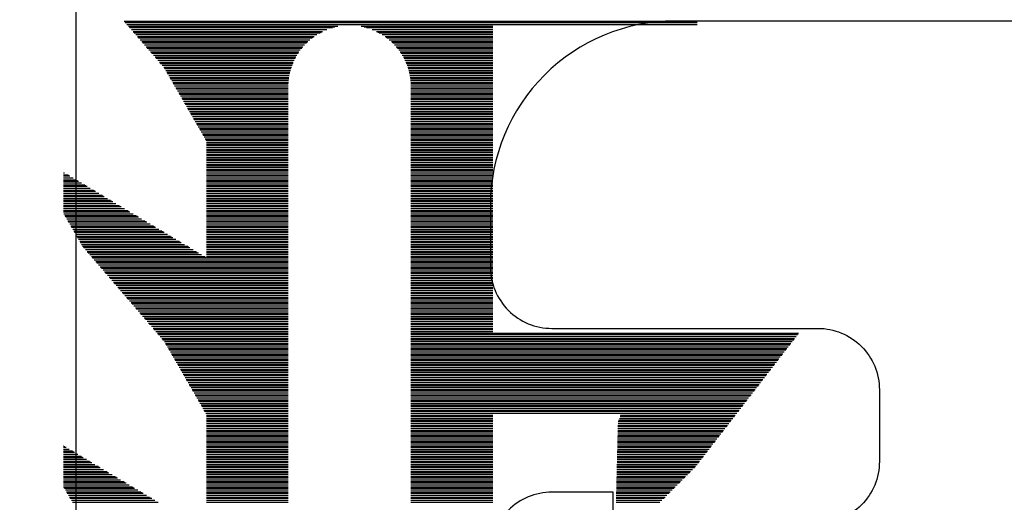
# Model space of a CAD drawing. Units: inches. Extents: x 199 to 453, y 2022 to 2256.
# Drawn here: x 228 to 228, y 2050 to 2051 of the extents above; entities that cross this region are included whole.
import ezdxf

# ---------------------------------------------------------------- set-up
doc = ezdxf.new("R2010")
doc.units = ezdxf.units.IN
doc.header["$LTSCALE"] = 0.25
doc.header["$MEASUREMENT"] = 0
doc.layers.add('1', color=7, linetype='Continuous')

# ---------------------------------------------------------------- blocks, each defined once
blk = doc.blocks.new('*X37')
at = {"color": 0}
for p, q in [((20.10731, 4.67312), (20.38749, 4.67312)), ((20.10758, 4.67281), (20.38749, 4.67281)), ((20.10784, 4.6725), (20.38749, 4.6725)), ((20.10865, 4.67156), (20.38749, 4.67156)), ((20.10946, 4.67063), (20.21176, 4.67063)), ((20.10973, 4.67031), (20.21034, 4.67031)), ((20.11, 4.67), (20.20917, 4.67)), ((20.22321, 4.67063), (20.28749, 4.67063)), ((20.22464, 4.67031), (20.28749, 4.67031)), ((20.22581, 4.67), (20.28749, 4.67)), ((20.1108, 4.66906), (20.20643, 4.66906)), ((20.11161, 4.66812), (20.20431, 4.66812)), ((20.11188, 4.66781), (20.20369, 4.66781)), ((20.11215, 4.6675), (20.2031, 4.6675)), ((20.11295, 4.66656), (20.2015, 4.66656)), ((20.11376, 4.66563), (20.2001, 4.66563)), ((20.11403, 4.66531), (20.19967, 4.66531)), ((20.22855, 4.66906), (20.28749, 4.66906)), ((20.23067, 4.66812), (20.28749, 4.66812)), ((20.23129, 4.66781), (20.28749, 4.66781)), ((20.23188, 4.6675), (20.28749, 4.6675)), ((20.23347, 4.66656), (20.28749, 4.66656)), ((20.23487, 4.66563), (20.28749, 4.66563)), ((20.23531, 4.66531), (20.28749, 4.66531)), ((20.1143, 4.665), (20.19926, 4.665)), ((20.1151, 4.66406), (20.19809, 4.66406)), ((20.11591, 4.66312), (20.19704, 4.66312)), ((20.11618, 4.66281), (20.19671, 4.66281)), ((20.11645, 4.6625), (20.19639, 4.6625)), ((20.11725, 4.66156), (20.19548, 4.66156)), ((20.11806, 4.66062), (20.19465, 4.66062)), ((20.23572, 4.665), (20.28749, 4.665)), ((20.23689, 4.66406), (20.28749, 4.66406)), ((20.23794, 4.66312), (20.28749, 4.66312)), ((20.23827, 4.66281), (20.28749, 4.66281)), ((20.23859, 4.6625), (20.28749, 4.6625)), ((20.2395, 4.66156), (20.28749, 4.66156)), ((20.24033, 4.66062), (20.28749, 4.66062)), ((20.11833, 4.66031), (20.19438, 4.66031)), ((20.1186, 4.66), (20.19413, 4.66)), ((20.11941, 4.65906), (20.1934, 4.65906)), ((20.12021, 4.65813), (20.19274, 4.65813)), ((20.12048, 4.65781), (20.19252, 4.65781)), ((20.12075, 4.6575), (20.19232, 4.6575)), ((20.12156, 4.65656), (20.19173, 4.65656)), ((20.12236, 4.65562), (20.1912, 4.65562)), ((20.24059, 4.66031), (20.28749, 4.66031)), ((20.24085, 4.66), (20.28749, 4.66)), ((20.24157, 4.65906), (20.28749, 4.65906)), ((20.24224, 4.65813), (20.28749, 4.65813)), ((20.24245, 4.65781), (20.28749, 4.65781)), ((20.24266, 4.6575), (20.28749, 4.6575)), ((20.24324, 4.65656), (20.28749, 4.65656)), ((20.24378, 4.65562), (20.28749, 4.65562)), ((20.12263, 4.65531), (20.19103, 4.65531)), ((20.1229, 4.655), (20.19086, 4.655)), ((20.12371, 4.65406), (20.1904, 4.65406)), ((20.12451, 4.65313), (20.18997, 4.65313)), ((20.12478, 4.65281), (20.18984, 4.65281)), ((20.12505, 4.6525), (20.18971, 4.6525)), ((20.12586, 4.65156), (20.18934, 4.65156)), ((20.24395, 4.65531), (20.28749, 4.65531)), ((20.24411, 4.655), (20.28749, 4.655)), ((20.24458, 4.65406), (20.28749, 4.65406)), ((20.24501, 4.65313), (20.28749, 4.65313)), ((20.24514, 4.65281), (20.28749, 4.65281)), ((20.24527, 4.6525), (20.28749, 4.6525)), ((20.24563, 4.65156), (20.28749, 4.65156)), ((20.12667, 4.65062), (20.18902, 4.65062)), ((20.12691, 4.65031), (20.18891, 4.65031)), ((20.12709, 4.65), (20.18882, 4.65)), ((20.12763, 4.64906), (20.18854, 4.64906)), ((20.12817, 4.64813), (20.1883, 4.64813)), ((20.12836, 4.64781), (20.18823, 4.64781)), ((20.12854, 4.6475), (20.18816, 4.6475)), ((20.12908, 4.64656), (20.18798, 4.64656)), ((20.24596, 4.65062), (20.28749, 4.65062)), ((20.24606, 4.65031), (20.28749, 4.65031)), ((20.24616, 4.65), (20.28749, 4.65)), ((20.24643, 4.64906), (20.28749, 4.64906)), ((20.24667, 4.64813), (20.28749, 4.64813)), ((20.24675, 4.64781), (20.28749, 4.64781)), ((20.24681, 4.6475), (20.28749, 4.6475)), ((20.247, 4.64656), (20.28749, 4.64656)), ((20.12962, 4.64562), (20.18782, 4.64562)), ((20.1298, 4.64531), (20.18778, 4.64531)), ((20.12998, 4.645), (20.18773, 4.645)), ((20.13052, 4.64406), (20.18763, 4.64406)), ((20.13106, 4.64313), (20.18755, 4.64313)), ((20.13124, 4.64281), (20.18753, 4.64281)), ((20.13142, 4.6425), (20.18752, 4.6425)), ((20.13196, 4.64156), (20.18749, 4.64156)), ((20.24716, 4.64562), (20.28749, 4.64562)), ((20.2472, 4.64531), (20.28749, 4.64531)), ((20.24724, 4.645), (20.28749, 4.645)), ((20.24735, 4.64406), (20.28749, 4.64406)), ((20.24743, 4.64313), (20.28749, 4.64313)), ((20.24744, 4.64281), (20.28749, 4.64281)), ((20.24746, 4.6425), (20.28749, 4.6425)), ((20.24749, 4.64156), (20.28749, 4.64156)), ((20.1325, 4.64062), (20.18749, 4.64062)), ((20.13269, 4.64031), (20.18749, 4.64031)), ((20.13287, 4.64), (20.18749, 4.64)), ((20.13341, 4.63906), (20.18749, 4.63906)), ((20.13395, 4.63812), (20.18749, 4.63812)), ((20.13413, 4.63781), (20.18749, 4.63781)), ((20.13431, 4.6375), (20.18749, 4.6375)), ((20.13485, 4.63656), (20.18749, 4.63656)), ((20.24749, 4.64062), (20.28749, 4.64062)), ((20.24749, 4.64031), (20.28749, 4.64031)), ((20.24749, 4.64), (20.28749, 4.64)), ((20.24749, 4.63906), (20.28749, 4.63906)), ((20.24749, 4.63812), (20.28749, 4.63812)), ((20.24749, 4.63781), (20.28749, 4.63781)), ((20.24749, 4.6375), (20.28749, 4.6375)), ((20.24749, 4.63656), (20.28749, 4.63656)), ((20.13539, 4.63563), (20.18749, 4.63563)), ((20.13557, 4.63531), (20.18749, 4.63531)), ((20.13575, 4.635), (20.18749, 4.635)), ((20.13629, 4.63406), (20.18749, 4.63406)), ((20.13684, 4.63312), (20.18749, 4.63312)), ((20.13702, 4.63281), (20.18749, 4.63281)), ((20.1372, 4.6325), (20.18749, 4.6325)), ((20.13774, 4.63156), (20.18749, 4.63156)), ((20.24749, 4.63563), (20.28749, 4.63563)), ((20.24749, 4.63531), (20.28749, 4.63531)), ((20.24749, 4.635), (20.28749, 4.635)), ((20.24749, 4.63406), (20.28749, 4.63406)), ((20.24749, 4.63312), (20.28749, 4.63312)), ((20.24749, 4.63281), (20.28749, 4.63281)), ((20.24749, 4.6325), (20.28749, 4.6325)), ((20.24749, 4.63156), (20.28749, 4.63156)), ((20.13828, 4.63063), (20.18749, 4.63063)), ((20.13846, 4.63031), (20.18749, 4.63031)), ((20.13864, 4.63), (20.18749, 4.63)), ((20.13918, 4.62906), (20.18749, 4.62906)), ((20.13972, 4.62812), (20.18749, 4.62812)), ((20.1399, 4.62781), (20.18749, 4.62781)), ((20.14008, 4.6275), (20.18749, 4.6275)), ((20.24749, 4.63063), (20.28749, 4.63063)), ((20.24749, 4.63031), (20.28749, 4.63031)), ((20.24749, 4.63), (20.28749, 4.63)), ((20.24749, 4.62906), (20.28749, 4.62906)), ((20.24749, 4.62812), (20.28749, 4.62812)), ((20.24749, 4.62781), (20.28749, 4.62781)), ((20.24749, 4.6275), (20.28749, 4.6275)), ((20.14062, 4.62656), (20.18749, 4.62656)), ((20.14117, 4.62563), (20.18749, 4.62563)), ((20.14135, 4.62531), (20.18749, 4.62531)), ((20.14153, 4.625), (20.18749, 4.625)), ((20.14207, 4.62406), (20.18749, 4.62406)), ((20.14261, 4.62312), (20.18749, 4.62312)), ((20.14279, 4.62281), (20.18749, 4.62281)), ((20.14297, 4.6225), (20.18749, 4.6225)), ((20.24749, 4.62656), (20.28749, 4.62656)), ((20.24749, 4.62563), (20.28749, 4.62563)), ((20.24749, 4.62531), (20.28749, 4.62531)), ((20.24749, 4.625), (20.28749, 4.625)), ((20.24749, 4.62406), (20.28749, 4.62406)), ((20.24749, 4.62312), (20.28749, 4.62312)), ((20.24749, 4.62281), (20.28749, 4.62281)), ((20.24749, 4.6225), (20.28749, 4.6225)), ((20.14351, 4.62156), (20.18749, 4.62156)), ((20.14405, 4.62063), (20.18749, 4.62063)), ((20.14423, 4.62031), (20.18749, 4.62031)), ((20.14441, 4.62), (20.18749, 4.62)), ((20.14495, 4.61906), (20.18749, 4.61906)), ((20.1455, 4.61813), (20.18749, 4.61813)), ((20.14568, 4.61781), (20.18749, 4.61781)), ((20.14586, 4.6175), (20.18749, 4.6175)), ((20.24749, 4.62156), (20.28749, 4.62156)), ((20.24749, 4.62063), (20.28749, 4.62063)), ((20.24749, 4.62031), (20.28749, 4.62031)), ((20.24749, 4.62), (20.28749, 4.62)), ((20.24749, 4.61906), (20.28749, 4.61906)), ((20.24749, 4.61813), (20.28749, 4.61813)), ((20.24749, 4.61781), (20.28749, 4.61781)), ((20.24749, 4.6175), (20.28749, 4.6175)), ((20.1464, 4.61656), (20.18749, 4.61656)), ((20.14694, 4.61563), (20.18749, 4.61563)), ((20.14712, 4.61531), (20.18749, 4.61531)), ((20.1473, 4.615), (20.18749, 4.615)), ((20.14749, 4.61406), (20.18749, 4.61406)), ((20.14749, 4.61313), (20.18749, 4.61313)), ((20.14749, 4.61281), (20.18749, 4.61281)), ((20.14749, 4.6125), (20.18749, 4.6125)), ((20.24749, 4.61656), (20.28749, 4.61656)), ((20.24749, 4.61563), (20.28749, 4.61563)), ((20.24749, 4.61531), (20.28749, 4.61531)), ((20.24749, 4.615), (20.28749, 4.615)), ((20.24749, 4.61406), (20.28749, 4.61406)), ((20.24749, 4.61313), (20.28749, 4.61313)), ((20.24749, 4.61281), (20.28749, 4.61281)), ((20.24749, 4.6125), (20.28749, 4.6125)), ((20.14749, 4.61156), (20.18749, 4.61156)), ((20.14749, 4.61062), (20.18749, 4.61062)), ((20.14749, 4.61031), (20.18749, 4.61031)), ((20.14749, 4.61), (20.18749, 4.61)), ((20.14749, 4.60906), (20.18749, 4.60906)), ((20.14749, 4.60813), (20.18749, 4.60813)), ((20.14749, 4.60781), (20.18749, 4.60781)), ((20.14749, 4.6075), (20.18749, 4.6075)), ((20.24749, 4.61156), (20.28749, 4.61156)), ((20.24749, 4.61062), (20.28749, 4.61062)), ((20.24749, 4.61031), (20.28749, 4.61031)), ((20.24749, 4.61), (20.28749, 4.61)), ((20.24749, 4.60906), (20.28749, 4.60906)), ((20.24749, 4.60813), (20.28749, 4.60813)), ((20.24749, 4.60781), (20.28749, 4.60781)), ((20.24749, 4.6075), (20.28749, 4.6075)), ((20.14749, 4.60656), (20.18749, 4.60656)), ((20.14749, 4.60562), (20.18749, 4.60562)), ((20.14749, 4.60531), (20.18749, 4.60531)), ((20.14749, 4.605), (20.18749, 4.605)), ((20.14749, 4.60406), (20.18749, 4.60406)), ((20.14749, 4.60313), (20.18749, 4.60313)), ((20.14749, 4.60281), (20.18749, 4.60281)), ((20.24749, 4.60656), (20.28749, 4.60656)), ((20.24749, 4.60562), (20.28749, 4.60562)), ((20.24749, 4.60531), (20.28749, 4.60531)), ((20.24749, 4.605), (20.28749, 4.605)), ((20.24749, 4.60406), (20.28749, 4.60406)), ((20.24749, 4.60313), (20.28749, 4.60313)), ((20.24749, 4.60281), (20.28749, 4.60281)), ((20.0776, 4.59906), (20.07812, 4.59906)), ((20.0776, 4.59812), (20.07969, 4.59812)), ((20.0776, 4.59781), (20.08021, 4.59781)), ((20.14749, 4.6025), (20.18749, 4.6025)), ((20.14749, 4.60156), (20.18749, 4.60156)), ((20.14749, 4.60062), (20.18749, 4.60062)), ((20.14749, 4.60031), (20.18749, 4.60031)), ((20.14749, 4.6), (20.18749, 4.6)), ((20.14749, 4.59906), (20.18749, 4.59906)), ((20.14749, 4.59812), (20.18749, 4.59812)), ((20.14749, 4.59781), (20.18749, 4.59781)), ((20.24749, 4.6025), (20.28749, 4.6025)), ((20.24749, 4.60156), (20.28749, 4.60156)), ((20.24749, 4.60062), (20.28749, 4.60062)), ((20.24749, 4.60031), (20.28749, 4.60031)), ((20.24749, 4.6), (20.28749, 4.6)), ((20.24749, 4.59906), (20.28749, 4.59906)), ((20.24749, 4.59812), (20.28749, 4.59812)), ((20.24749, 4.59781), (20.28749, 4.59781)), ((20.0776, 4.5975), (20.08073, 4.5975)), ((20.0776, 4.59656), (20.08231, 4.59656)), ((20.0776, 4.59563), (20.08388, 4.59563)), ((20.0776, 4.59531), (20.0844, 4.59531)), ((20.0776, 4.595), (20.08492, 4.595)), ((20.0776, 4.59406), (20.08649, 4.59406)), ((20.0776, 4.59312), (20.08807, 4.59312)), ((20.14749, 4.5975), (20.18749, 4.5975)), ((20.14749, 4.59656), (20.18749, 4.59656)), ((20.14749, 4.59563), (20.18749, 4.59563)), ((20.14749, 4.59531), (20.18749, 4.59531)), ((20.14749, 4.595), (20.18749, 4.595)), ((20.14749, 4.59406), (20.18749, 4.59406)), ((20.14749, 4.59312), (20.18749, 4.59312)), ((20.24749, 4.5975), (20.28749, 4.5975)), ((20.24749, 4.59656), (20.28749, 4.59656)), ((20.24749, 4.59563), (20.28749, 4.59563)), ((20.24749, 4.59531), (20.28749, 4.59531)), ((20.24749, 4.595), (20.28749, 4.595)), ((20.24749, 4.59406), (20.28749, 4.59406)), ((20.24749, 4.59312), (20.28749, 4.59312)), ((20.0776, 4.59281), (20.08859, 4.59281)), ((20.0776, 4.5925), (20.08911, 4.5925)), ((20.0776, 4.59156), (20.09068, 4.59156)), ((20.0776, 4.59063), (20.09225, 4.59063)), ((20.0776, 4.59031), (20.09278, 4.59031)), ((20.0776, 4.59), (20.0933, 4.59)), ((20.0776, 4.58906), (20.09487, 4.58906)), ((20.0776, 4.58812), (20.09644, 4.58812)), ((20.14749, 4.59281), (20.18749, 4.59281)), ((20.14749, 4.5925), (20.18749, 4.5925)), ((20.14749, 4.59156), (20.18749, 4.59156)), ((20.14749, 4.59063), (20.18749, 4.59063)), ((20.14749, 4.59031), (20.18749, 4.59031)), ((20.14749, 4.59), (20.18749, 4.59)), ((20.14749, 4.58906), (20.18749, 4.58906)), ((20.14749, 4.58812), (20.18749, 4.58812)), ((20.24749, 4.59281), (20.28749, 4.59281)), ((20.24749, 4.5925), (20.28749, 4.5925)), ((20.24749, 4.59156), (20.28749, 4.59156)), ((20.24749, 4.59063), (20.28749, 4.59063)), ((20.24749, 4.59031), (20.28749, 4.59031)), ((20.24749, 4.59), (20.28749, 4.59)), ((20.24749, 4.58906), (20.28749, 4.58906)), ((20.24749, 4.58812), (20.28749, 4.58812)), ((20.0776, 4.58781), (20.09697, 4.58781)), ((20.0776, 4.5875), (20.09749, 4.5875)), ((20.0776, 4.58656), (20.09906, 4.58656)), ((20.0776, 4.58563), (20.10063, 4.58563)), ((20.0776, 4.58531), (20.10115, 4.58531)), ((20.0776, 4.585), (20.10168, 4.585)), ((20.0776, 4.58406), (20.10325, 4.58406)), ((20.14749, 4.58781), (20.18749, 4.58781)), ((20.14749, 4.5875), (20.18749, 4.5875)), ((20.14749, 4.58656), (20.18749, 4.58656)), ((20.14749, 4.58563), (20.18749, 4.58563)), ((20.14749, 4.58531), (20.18749, 4.58531)), ((20.14749, 4.585), (20.18749, 4.585)), ((20.14749, 4.58406), (20.18749, 4.58406)), ((20.24749, 4.58781), (20.28749, 4.58781)), ((20.24749, 4.5875), (20.28749, 4.5875)), ((20.24749, 4.58656), (20.28749, 4.58656)), ((20.24749, 4.58563), (20.28749, 4.58563)), ((20.24749, 4.58531), (20.28749, 4.58531)), ((20.24749, 4.585), (20.28749, 4.585)), ((20.24749, 4.58406), (20.28749, 4.58406)), ((20.0776, 4.58312), (20.10482, 4.58312)), ((20.0776, 4.58281), (20.10534, 4.58281)), ((20.0776, 4.5825), (20.10587, 4.5825)), ((20.0776, 4.58156), (20.10744, 4.58156)), ((20.0776, 4.58063), (20.10901, 4.58063)), ((20.0776, 4.58031), (20.10953, 4.58031)), ((20.0776, 4.58), (20.11006, 4.58)), ((20.07778, 4.57906), (20.11163, 4.57906)), ((20.14749, 4.58312), (20.18749, 4.58312)), ((20.14749, 4.58281), (20.18749, 4.58281)), ((20.14749, 4.5825), (20.18749, 4.5825)), ((20.14749, 4.58156), (20.18749, 4.58156)), ((20.14749, 4.58063), (20.18749, 4.58063)), ((20.14749, 4.58031), (20.18749, 4.58031)), ((20.14749, 4.58), (20.18749, 4.58)), ((20.14749, 4.57906), (20.18749, 4.57906)), ((20.24749, 4.58312), (20.28749, 4.58312)), ((20.24749, 4.58281), (20.28749, 4.58281)), ((20.24749, 4.5825), (20.28749, 4.5825)), ((20.24749, 4.58156), (20.28749, 4.58156)), ((20.24749, 4.58063), (20.28749, 4.58063)), ((20.24749, 4.58031), (20.28749, 4.58031)), ((20.24749, 4.58), (20.28749, 4.58)), ((20.24749, 4.57906), (20.28749, 4.57906)), ((20.07832, 4.57812), (20.1132, 4.57812)), ((20.0785, 4.57781), (20.11372, 4.57781)), ((20.07868, 4.5775), (20.11424, 4.5775)), ((20.07922, 4.57656), (20.11582, 4.57656)), ((20.07976, 4.57562), (20.11739, 4.57562)), ((20.07994, 4.57531), (20.11791, 4.57531)), ((20.08012, 4.575), (20.11843, 4.575)), ((20.08066, 4.57406), (20.12, 4.57406)), ((20.14749, 4.57812), (20.18749, 4.57812)), ((20.14749, 4.57781), (20.18749, 4.57781)), ((20.14749, 4.5775), (20.18749, 4.5775)), ((20.14749, 4.57656), (20.18749, 4.57656)), ((20.14749, 4.57562), (20.18749, 4.57562)), ((20.14749, 4.57531), (20.18749, 4.57531)), ((20.14749, 4.575), (20.18749, 4.575)), ((20.14749, 4.57406), (20.18749, 4.57406)), ((20.24749, 4.57812), (20.28749, 4.57812)), ((20.24749, 4.57781), (20.28749, 4.57781)), ((20.24749, 4.5775), (20.28749, 4.5775)), ((20.24749, 4.57656), (20.28749, 4.57656)), ((20.24749, 4.57562), (20.28749, 4.57562)), ((20.24749, 4.57531), (20.28749, 4.57531)), ((20.24749, 4.575), (20.28749, 4.575)), ((20.24749, 4.57406), (20.28749, 4.57406)), ((20.08121, 4.57313), (20.12158, 4.57313)), ((20.08139, 4.57281), (20.1221, 4.57281)), ((20.08157, 4.5725), (20.12262, 4.5725)), ((20.08211, 4.57156), (20.12419, 4.57156)), ((20.08265, 4.57062), (20.12576, 4.57062)), ((20.08283, 4.57031), (20.12629, 4.57031)), ((20.08301, 4.57), (20.12681, 4.57)), ((20.08355, 4.56906), (20.12838, 4.56906)), ((20.14749, 4.57313), (20.18749, 4.57313)), ((20.14749, 4.57281), (20.18749, 4.57281)), ((20.14749, 4.5725), (20.18749, 4.5725)), ((20.14749, 4.57156), (20.18749, 4.57156)), ((20.14749, 4.57062), (20.18749, 4.57062)), ((20.14749, 4.57031), (20.18749, 4.57031)), ((20.14749, 4.57), (20.18749, 4.57)), ((20.14749, 4.56906), (20.18749, 4.56906)), ((20.24749, 4.57313), (20.28749, 4.57313)), ((20.24749, 4.57281), (20.28749, 4.57281)), ((20.24749, 4.5725), (20.28749, 4.5725)), ((20.24749, 4.57156), (20.28749, 4.57156)), ((20.24749, 4.57062), (20.28749, 4.57062)), ((20.24749, 4.57031), (20.28749, 4.57031)), ((20.24749, 4.57), (20.28749, 4.57)), ((20.24749, 4.56906), (20.28749, 4.56906)), ((20.08409, 4.56813), (20.12995, 4.56813)), ((20.08427, 4.56781), (20.13048, 4.56781)), ((20.08445, 4.5675), (20.131, 4.5675)), ((20.08499, 4.56656), (20.13257, 4.56656)), ((20.08554, 4.56562), (20.13414, 4.56562)), ((20.08572, 4.56531), (20.13467, 4.56531)), ((20.0859, 4.565), (20.13519, 4.565)), ((20.08644, 4.56406), (20.13676, 4.56406)), ((20.14749, 4.56813), (20.18749, 4.56813)), ((20.14749, 4.56781), (20.18749, 4.56781)), ((20.14749, 4.5675), (20.18749, 4.5675)), ((20.14749, 4.56656), (20.18749, 4.56656)), ((20.14749, 4.56562), (20.18749, 4.56562)), ((20.14749, 4.56531), (20.18749, 4.56531)), ((20.14749, 4.565), (20.18749, 4.565)), ((20.14749, 4.56406), (20.18749, 4.56406)), ((20.24749, 4.56813), (20.28749, 4.56813)), ((20.24749, 4.56781), (20.28749, 4.56781)), ((20.24749, 4.5675), (20.28749, 4.5675)), ((20.24749, 4.56656), (20.28749, 4.56656)), ((20.24749, 4.56562), (20.28749, 4.56562)), ((20.24749, 4.56531), (20.28749, 4.56531)), ((20.24749, 4.565), (20.28749, 4.565)), ((20.24749, 4.56406), (20.28749, 4.56406)), ((20.08698, 4.56313), (20.13833, 4.56313)), ((20.08725, 4.56281), (20.13885, 4.56281)), ((20.08752, 4.5625), (20.13938, 4.5625)), ((20.08832, 4.56156), (20.14095, 4.56156)), ((20.08913, 4.56062), (20.14252, 4.56062)), ((20.0894, 4.56031), (20.14304, 4.56031)), ((20.08967, 4.56), (20.14357, 4.56)), ((20.14749, 4.56313), (20.18749, 4.56313)), ((20.14749, 4.56281), (20.18749, 4.56281)), ((20.14749, 4.5625), (20.18749, 4.5625)), ((20.14749, 4.56156), (20.18749, 4.56156)), ((20.14749, 4.56062), (20.18749, 4.56062)), ((20.14749, 4.56031), (20.18749, 4.56031)), ((20.14749, 4.56), (20.18749, 4.56)), ((20.24749, 4.56313), (20.28749, 4.56313)), ((20.24749, 4.56281), (20.28749, 4.56281)), ((20.24749, 4.5625), (20.28749, 4.5625)), ((20.24749, 4.56156), (20.28749, 4.56156)), ((20.24749, 4.56062), (20.28749, 4.56062)), ((20.24749, 4.56031), (20.28749, 4.56031)), ((20.24749, 4.56), (20.28749, 4.56)), ((20.09047, 4.55906), (20.14514, 4.55906)), ((20.09128, 4.55813), (20.14671, 4.55813)), ((20.09155, 4.55781), (20.14723, 4.55781)), ((20.09182, 4.5575), (20.18749, 4.5575)), ((20.09263, 4.55656), (20.18749, 4.55656)), ((20.09343, 4.55563), (20.18749, 4.55563)), ((20.0937, 4.55531), (20.18749, 4.55531)), ((20.09397, 4.555), (20.18749, 4.555)), ((20.14749, 4.55906), (20.18749, 4.55906)), ((20.14749, 4.55813), (20.18749, 4.55813)), ((20.14749, 4.55781), (20.18749, 4.55781)), ((20.24749, 4.55906), (20.28749, 4.55906)), ((20.24749, 4.55813), (20.28749, 4.55813)), ((20.24749, 4.55781), (20.28749, 4.55781)), ((20.24749, 4.5575), (20.28749, 4.5575)), ((20.24749, 4.55656), (20.28749, 4.55656)), ((20.24749, 4.55563), (20.28749, 4.55563)), ((20.24749, 4.55531), (20.28749, 4.55531)), ((20.24749, 4.555), (20.28749, 4.555)), ((20.09478, 4.55406), (20.18749, 4.55406)), ((20.09558, 4.55313), (20.18749, 4.55313)), ((20.09585, 4.55281), (20.18749, 4.55281)), ((20.09612, 4.5525), (20.18749, 4.5525)), ((20.09693, 4.55156), (20.18749, 4.55156)), ((20.09773, 4.55063), (20.18749, 4.55063)), ((20.098, 4.55031), (20.18749, 4.55031)), ((20.09827, 4.55), (20.18749, 4.55)), ((20.24749, 4.55406), (20.28749, 4.55406)), ((20.24749, 4.55313), (20.28749, 4.55313)), ((20.24749, 4.55281), (20.28749, 4.55281)), ((20.24749, 4.5525), (20.28749, 4.5525)), ((20.24749, 4.55156), (20.28749, 4.55156)), ((20.24749, 4.55063), (20.28749, 4.55063)), ((20.24749, 4.55031), (20.28749, 4.55031)), ((20.24749, 4.55), (20.28749, 4.55)), ((20.09908, 4.54906), (20.18749, 4.54906)), ((20.09989, 4.54812), (20.18749, 4.54812)), ((20.10015, 4.54781), (20.18749, 4.54781)), ((20.10042, 4.5475), (20.18749, 4.5475)), ((20.10123, 4.54656), (20.18749, 4.54656)), ((20.10204, 4.54563), (20.18749, 4.54563)), ((20.1023, 4.54531), (20.18749, 4.54531)), ((20.10257, 4.545), (20.18749, 4.545)), ((20.24749, 4.54906), (20.28749, 4.54906)), ((20.24749, 4.54812), (20.28749, 4.54812)), ((20.24749, 4.54781), (20.28749, 4.54781)), ((20.24749, 4.5475), (20.28749, 4.5475)), ((20.24749, 4.54656), (20.28749, 4.54656)), ((20.24749, 4.54563), (20.28749, 4.54563)), ((20.24749, 4.54531), (20.28749, 4.54531)), ((20.24749, 4.545), (20.28749, 4.545)), ((20.10338, 4.54406), (20.18749, 4.54406)), ((20.10419, 4.54312), (20.18749, 4.54312)), ((20.10446, 4.54281), (20.18749, 4.54281)), ((20.10472, 4.5425), (20.18749, 4.5425)), ((20.10553, 4.54156), (20.18749, 4.54156)), ((20.10634, 4.54063), (20.18749, 4.54063)), ((20.10661, 4.54031), (20.18749, 4.54031)), ((20.10688, 4.54), (20.18749, 4.54)), ((20.24749, 4.54406), (20.28749, 4.54406)), ((20.24749, 4.54312), (20.28749, 4.54312)), ((20.24749, 4.54281), (20.28749, 4.54281)), ((20.24749, 4.5425), (20.28749, 4.5425)), ((20.24749, 4.54156), (20.28749, 4.54156)), ((20.24749, 4.54063), (20.28749, 4.54063)), ((20.24749, 4.54031), (20.28749, 4.54031)), ((20.24749, 4.54), (20.28749, 4.54)), ((20.10768, 4.53906), (20.18749, 4.53906)), ((20.10849, 4.53812), (20.18749, 4.53812)), ((20.10876, 4.53781), (20.18749, 4.53781)), ((20.10903, 4.5375), (20.18749, 4.5375)), ((20.10983, 4.53656), (20.18749, 4.53656)), ((20.11064, 4.53562), (20.18749, 4.53562)), ((20.11091, 4.53531), (20.18749, 4.53531)), ((20.24749, 4.53906), (20.28749, 4.53906)), ((20.24749, 4.53812), (20.28749, 4.53812)), ((20.24749, 4.53781), (20.28749, 4.53781)), ((20.24749, 4.5375), (20.28749, 4.5375)), ((20.24749, 4.53656), (20.28749, 4.53656)), ((20.24749, 4.53562), (20.28749, 4.53562)), ((20.24749, 4.53531), (20.28749, 4.53531)), ((20.11118, 4.535), (20.18749, 4.535)), ((20.11198, 4.53406), (20.18749, 4.53406)), ((20.11279, 4.53313), (20.18749, 4.53313)), ((20.11306, 4.53281), (20.18749, 4.53281)), ((20.11333, 4.5325), (20.18749, 4.5325)), ((20.11413, 4.53156), (20.18749, 4.53156)), ((20.11494, 4.53062), (20.18749, 4.53062)), ((20.24749, 4.535), (20.28749, 4.535)), ((20.24749, 4.53406), (20.28749, 4.53406)), ((20.24749, 4.53313), (20.28749, 4.53313)), ((20.24749, 4.53281), (20.28749, 4.53281)), ((20.24749, 4.5325), (20.28749, 4.5325)), ((20.24749, 4.53156), (20.28749, 4.53156)), ((20.24749, 4.53062), (20.28749, 4.53062)), ((20.11521, 4.53031), (20.18749, 4.53031)), ((20.11548, 4.53), (20.18749, 4.53)), ((20.11629, 4.52906), (20.18749, 4.52906)), ((20.11709, 4.52813), (20.18749, 4.52813)), ((20.11736, 4.52781), (20.18749, 4.52781)), ((20.11763, 4.5275), (20.18749, 4.5275)), ((20.11844, 4.52656), (20.18749, 4.52656)), ((20.11924, 4.52562), (20.18749, 4.52562)), ((20.24749, 4.53031), (20.28749, 4.53031)), ((20.24749, 4.53), (20.28749, 4.53)), ((20.24749, 4.52906), (20.28749, 4.52906)), ((20.24749, 4.52813), (20.28749, 4.52813)), ((20.24749, 4.52781), (20.28749, 4.52781)), ((20.24749, 4.5275), (20.28749, 4.5275)), ((20.24749, 4.52656), (20.28749, 4.52656)), ((20.24749, 4.52562), (20.28749, 4.52562)), ((20.11951, 4.52531), (20.18749, 4.52531)), ((20.11978, 4.525), (20.18749, 4.525)), ((20.12059, 4.52406), (20.18749, 4.52406)), ((20.12139, 4.52313), (20.18749, 4.52313)), ((20.12166, 4.52281), (20.18749, 4.52281)), ((20.12193, 4.5225), (20.18749, 4.5225)), ((20.12274, 4.52156), (20.18749, 4.52156)), ((20.24749, 4.52531), (20.28749, 4.52531)), ((20.24749, 4.525), (20.28749, 4.525)), ((20.24749, 4.52406), (20.28749, 4.52406)), ((20.24749, 4.52313), (20.28749, 4.52313)), ((20.24749, 4.52281), (20.28749, 4.52281)), ((20.24749, 4.5225), (20.28749, 4.5225)), ((20.24749, 4.52156), (20.28749, 4.52156)), ((20.12355, 4.52062), (20.18749, 4.52062)), ((20.12381, 4.52031), (20.18749, 4.52031)), ((20.12408, 4.52), (20.18749, 4.52)), ((20.12489, 4.51906), (20.18749, 4.51906)), ((20.1257, 4.51813), (20.18749, 4.51813)), ((20.12596, 4.51781), (20.18749, 4.51781)), ((20.12623, 4.5175), (20.18749, 4.5175)), ((20.12698, 4.51656), (20.18749, 4.51656)), ((20.24749, 4.52062), (20.43706, 4.52062)), ((20.24749, 4.52031), (20.43682, 4.52031)), ((20.24749, 4.52), (20.43658, 4.52)), ((20.24749, 4.51906), (20.43585, 4.51906)), ((20.24749, 4.51813), (20.43512, 4.51813)), ((20.24749, 4.51781), (20.43488, 4.51781)), ((20.24749, 4.5175), (20.43464, 4.5175)), ((20.24749, 4.51656), (20.43391, 4.51656)), ((20.12752, 4.51562), (20.18749, 4.51562)), ((20.12771, 4.51531), (20.18749, 4.51531)), ((20.12789, 4.515), (20.18749, 4.515)), ((20.12843, 4.51406), (20.18749, 4.51406)), ((20.12897, 4.51312), (20.18749, 4.51312)), ((20.12915, 4.51281), (20.18749, 4.51281)), ((20.12933, 4.5125), (20.18749, 4.5125)), ((20.12987, 4.51156), (20.18749, 4.51156)), ((20.24749, 4.51562), (20.43319, 4.51562)), ((20.24749, 4.51531), (20.43295, 4.51531)), ((20.24749, 4.515), (20.4327, 4.515)), ((20.24749, 4.51406), (20.43198, 4.51406)), ((20.24749, 4.51312), (20.43125, 4.51312)), ((20.24749, 4.51281), (20.43101, 4.51281)), ((20.24749, 4.5125), (20.43077, 4.5125)), ((20.24749, 4.51156), (20.43004, 4.51156)), ((20.13041, 4.51063), (20.18749, 4.51063)), ((20.13059, 4.51031), (20.18749, 4.51031)), ((20.13077, 4.51), (20.18749, 4.51)), ((20.13131, 4.50906), (20.18749, 4.50906)), ((20.13185, 4.50812), (20.18749, 4.50812)), ((20.13204, 4.50781), (20.18749, 4.50781)), ((20.13222, 4.5075), (20.18749, 4.5075)), ((20.13276, 4.50656), (20.18749, 4.50656)), ((20.24749, 4.51063), (20.42931, 4.51063)), ((20.24749, 4.51031), (20.42907, 4.51031)), ((20.24749, 4.51), (20.42883, 4.51)), ((20.24749, 4.50906), (20.4281, 4.50906)), ((20.24749, 4.50812), (20.42738, 4.50812)), ((20.24749, 4.50781), (20.42713, 4.50781)), ((20.24749, 4.5075), (20.42689, 4.5075)), ((20.24749, 4.50656), (20.42617, 4.50656)), ((20.1333, 4.50563), (20.18749, 4.50563)), ((20.13348, 4.50531), (20.18749, 4.50531)), ((20.13366, 4.505), (20.18749, 4.505)), ((20.1342, 4.50406), (20.18749, 4.50406)), ((20.13474, 4.50312), (20.18749, 4.50312)), ((20.13492, 4.50281), (20.18749, 4.50281)), ((20.1351, 4.5025), (20.18749, 4.5025)), ((20.13564, 4.50156), (20.18749, 4.50156)), ((20.24749, 4.50563), (20.42544, 4.50563)), ((20.24749, 4.50531), (20.4252, 4.50531)), ((20.24749, 4.505), (20.42496, 4.505)), ((20.24749, 4.50406), (20.42423, 4.50406)), ((20.24749, 4.50312), (20.4235, 4.50312)), ((20.24749, 4.50281), (20.42326, 4.50281)), ((20.24749, 4.5025), (20.42302, 4.5025)), ((20.24749, 4.50156), (20.42229, 4.50156)), ((20.13618, 4.50063), (20.18749, 4.50063)), ((20.13637, 4.50031), (20.18749, 4.50031)), ((20.13655, 4.5), (20.18749, 4.5)), ((20.13709, 4.49906), (20.18749, 4.49906)), ((20.13763, 4.49812), (20.18749, 4.49812)), ((20.13781, 4.49781), (20.18749, 4.49781)), ((20.13799, 4.4975), (20.18749, 4.4975)), ((20.24749, 4.50063), (20.42157, 4.50063)), ((20.24749, 4.50031), (20.42132, 4.50031)), ((20.24749, 4.5), (20.42108, 4.5)), ((20.24749, 4.49906), (20.42036, 4.49906)), ((20.24749, 4.49812), (20.41963, 4.49812)), ((20.24749, 4.49781), (20.41939, 4.49781)), ((20.24749, 4.4975), (20.41914, 4.4975)), ((20.13853, 4.49656), (20.18749, 4.49656)), ((20.13907, 4.49563), (20.18749, 4.49563)), ((20.13925, 4.49531), (20.18749, 4.49531)), ((20.13943, 4.495), (20.18749, 4.495)), ((20.13997, 4.49406), (20.18749, 4.49406)), ((20.14052, 4.49313), (20.18749, 4.49313)), ((20.1407, 4.49281), (20.18749, 4.49281)), ((20.14088, 4.4925), (20.18749, 4.4925)), ((20.24749, 4.49656), (20.41842, 4.49656)), ((20.24749, 4.49563), (20.41769, 4.49563)), ((20.24749, 4.49531), (20.41745, 4.49531)), ((20.24749, 4.495), (20.41721, 4.495)), ((20.24749, 4.49406), (20.41648, 4.49406)), ((20.24749, 4.49313), (20.41576, 4.49313)), ((20.24749, 4.49281), (20.41551, 4.49281)), ((20.24749, 4.4925), (20.41527, 4.4925)), ((20.14142, 4.49156), (20.18749, 4.49156)), ((20.14196, 4.49063), (20.18749, 4.49063)), ((20.14214, 4.49031), (20.18749, 4.49031)), ((20.14232, 4.49), (20.18749, 4.49)), ((20.14286, 4.48906), (20.18749, 4.48906)), ((20.1434, 4.48813), (20.18749, 4.48813)), ((20.14358, 4.48781), (20.18749, 4.48781)), ((20.14376, 4.4875), (20.18749, 4.4875)), ((20.24749, 4.49156), (20.41454, 4.49156)), ((20.24749, 4.49063), (20.41382, 4.49063)), ((20.24749, 4.49031), (20.41358, 4.49031)), ((20.24749, 4.49), (20.41333, 4.49)), ((20.24749, 4.48906), (20.41261, 4.48906)), ((20.24749, 4.48813), (20.41188, 4.48813)), ((20.24749, 4.48781), (20.41164, 4.48781)), ((20.24749, 4.4875), (20.4114, 4.4875)), ((20.1443, 4.48656), (20.18749, 4.48656)), ((20.14485, 4.48562), (20.18749, 4.48562)), ((20.14503, 4.48531), (20.18749, 4.48531)), ((20.14521, 4.485), (20.18749, 4.485)), ((20.14575, 4.48406), (20.18749, 4.48406)), ((20.14629, 4.48313), (20.18749, 4.48313)), ((20.14647, 4.48281), (20.18749, 4.48281)), ((20.14665, 4.4825), (20.18749, 4.4825)), ((20.24749, 4.48656), (20.41067, 4.48656)), ((20.24749, 4.48562), (20.40994, 4.48562)), ((20.24749, 4.48531), (20.4097, 4.48531)), ((20.24749, 4.485), (20.40946, 4.485)), ((20.24749, 4.48406), (20.40873, 4.48406)), ((20.24749, 4.48313), (20.40801, 4.48313)), ((20.24749, 4.48281), (20.40777, 4.48281)), ((20.24749, 4.4825), (20.40752, 4.4825)), ((20.14719, 4.48156), (20.18749, 4.48156)), ((20.14749, 4.48062), (20.18749, 4.48062)), ((20.14749, 4.48031), (20.18749, 4.48031)), ((20.14749, 4.48), (20.18749, 4.48)), ((20.14749, 4.47906), (20.18749, 4.47906)), ((20.14749, 4.47813), (20.18749, 4.47813)), ((20.14749, 4.47781), (20.18749, 4.47781)), ((20.14749, 4.4775), (20.18749, 4.4775)), ((20.24749, 4.48156), (20.4068, 4.48156)), ((20.24749, 4.48062), (20.28749, 4.48062)), ((20.24749, 4.48031), (20.28749, 4.48031)), ((20.24749, 4.48), (20.28749, 4.48)), ((20.24749, 4.47906), (20.28749, 4.47906)), ((20.24749, 4.47813), (20.28749, 4.47813)), ((20.24749, 4.47781), (20.28749, 4.47781)), ((20.24749, 4.4775), (20.28749, 4.4775)), ((20.34881, 4.4775), (20.40365, 4.4775)), ((20.34893, 4.47781), (20.40389, 4.47781)), ((20.34904, 4.47813), (20.40413, 4.47813)), ((20.3494, 4.47906), (20.40486, 4.47906)), ((20.34975, 4.48), (20.40559, 4.48)), ((20.34986, 4.48031), (20.40583, 4.48031)), ((20.34998, 4.48062), (20.40607, 4.48062)), ((20.14749, 4.47656), (20.18749, 4.47656)), ((20.14749, 4.47562), (20.18749, 4.47562)), ((20.14749, 4.47531), (20.18749, 4.47531)), ((20.14749, 4.475), (20.18749, 4.475)), ((20.14749, 4.47406), (20.18749, 4.47406)), ((20.14749, 4.47312), (20.18749, 4.47312)), ((20.14749, 4.47281), (20.18749, 4.47281)), ((20.24749, 4.47656), (20.28749, 4.47656)), ((20.24749, 4.47562), (20.28749, 4.47562)), ((20.24749, 4.47531), (20.28749, 4.47531)), ((20.24749, 4.475), (20.28749, 4.475)), ((20.24749, 4.47406), (20.28749, 4.47406)), ((20.24749, 4.47312), (20.28749, 4.47312)), ((20.24749, 4.47281), (20.28749, 4.47281)), ((20.34864, 4.47281), (20.40002, 4.47281)), ((20.34865, 4.47312), (20.40026, 4.47312)), ((20.34867, 4.47406), (20.40099, 4.47406)), ((20.3487, 4.475), (20.40171, 4.475)), ((20.34871, 4.47562), (20.4022, 4.47562)), ((20.34871, 4.47531), (20.40195, 4.47531)), ((20.34874, 4.47656), (20.40292, 4.47656)), ((20.14749, 4.4725), (20.18749, 4.4725)), ((20.14749, 4.47156), (20.18749, 4.47156)), ((20.14749, 4.47063), (20.18749, 4.47063)), ((20.14749, 4.47031), (20.18749, 4.47031)), ((20.14749, 4.47), (20.18749, 4.47)), ((20.14749, 4.46906), (20.18749, 4.46906)), ((20.14749, 4.46812), (20.18749, 4.46812)), ((20.14749, 4.46781), (20.18749, 4.46781)), ((20.24749, 4.4725), (20.28749, 4.4725)), ((20.24749, 4.47156), (20.28749, 4.47156)), ((20.24749, 4.47063), (20.28749, 4.47063)), ((20.24749, 4.47031), (20.28749, 4.47031)), ((20.24749, 4.47), (20.28749, 4.47)), ((20.24749, 4.46906), (20.28749, 4.46906)), ((20.24749, 4.46812), (20.28749, 4.46812)), ((20.24749, 4.46781), (20.28749, 4.46781)), ((20.34852, 4.46781), (20.39614, 4.46781)), ((20.34853, 4.46812), (20.39639, 4.46812)), ((20.34855, 4.46906), (20.39711, 4.46906)), ((20.34857, 4.47), (20.39784, 4.47)), ((20.34858, 4.47031), (20.39808, 4.47031)), ((20.34859, 4.47063), (20.39832, 4.47063)), ((20.34861, 4.47156), (20.39905, 4.47156)), ((20.34864, 4.4725), (20.39978, 4.4725)), ((20.0776, 4.46563), (20.0778, 4.46563)), ((20.0776, 4.46531), (20.07832, 4.46531)), ((20.0776, 4.465), (20.07885, 4.465)), ((20.0776, 4.46406), (20.08042, 4.46406)), ((20.0776, 4.46312), (20.08199, 4.46312)), ((20.14749, 4.4675), (20.18749, 4.4675)), ((20.14749, 4.46656), (20.18749, 4.46656)), ((20.14749, 4.46563), (20.18749, 4.46563)), ((20.14749, 4.46531), (20.18749, 4.46531)), ((20.14749, 4.465), (20.18749, 4.465)), ((20.14749, 4.46406), (20.18749, 4.46406)), ((20.14749, 4.46312), (20.18749, 4.46312)), ((20.24749, 4.4675), (20.28749, 4.4675)), ((20.24749, 4.46656), (20.28749, 4.46656)), ((20.24749, 4.46563), (20.28749, 4.46563)), ((20.24749, 4.46531), (20.28749, 4.46531)), ((20.24749, 4.465), (20.28749, 4.465)), ((20.24749, 4.46406), (20.28749, 4.46406)), ((20.24749, 4.46312), (20.28749, 4.46312)), ((20.3484, 4.46312), (20.39251, 4.46312)), ((20.34843, 4.46406), (20.39324, 4.46406)), ((20.34845, 4.465), (20.39396, 4.465)), ((20.34846, 4.46531), (20.39421, 4.46531)), ((20.34847, 4.46563), (20.39445, 4.46563)), ((20.34849, 4.46656), (20.39518, 4.46656)), ((20.34851, 4.4675), (20.3959, 4.4675)), ((20.0776, 4.46281), (20.08251, 4.46281)), ((20.0776, 4.4625), (20.08304, 4.4625)), ((20.0776, 4.46156), (20.08461, 4.46156)), ((20.0776, 4.46063), (20.08618, 4.46063)), ((20.0776, 4.46031), (20.0867, 4.46031)), ((20.0776, 4.46), (20.08723, 4.46)), ((20.0776, 4.45906), (20.0888, 4.45906)), ((20.0776, 4.45812), (20.09037, 4.45812)), ((20.14749, 4.46281), (20.18749, 4.46281)), ((20.14749, 4.4625), (20.18749, 4.4625)), ((20.14749, 4.46156), (20.18749, 4.46156)), ((20.14749, 4.46063), (20.18749, 4.46063)), ((20.14749, 4.46031), (20.18749, 4.46031)), ((20.14749, 4.46), (20.18749, 4.46)), ((20.14749, 4.45906), (20.18749, 4.45906)), ((20.14749, 4.45812), (20.18749, 4.45812)), ((20.24749, 4.46281), (20.28749, 4.46281)), ((20.24749, 4.4625), (20.28749, 4.4625)), ((20.24749, 4.46156), (20.28749, 4.46156)), ((20.24749, 4.46063), (20.28749, 4.46063)), ((20.24749, 4.46031), (20.28749, 4.46031)), ((20.24749, 4.46), (20.28749, 4.46)), ((20.24749, 4.45906), (20.28749, 4.45906)), ((20.24749, 4.45812), (20.28749, 4.45812)), ((20.34828, 4.45812), (20.38864, 4.45812)), ((20.3483, 4.45906), (20.38936, 4.45906)), ((20.34833, 4.46031), (20.39033, 4.46031)), ((20.34833, 4.46), (20.39009, 4.46)), ((20.34834, 4.46063), (20.39058, 4.46063)), ((20.34837, 4.46156), (20.3913, 4.46156)), ((20.34839, 4.4625), (20.39203, 4.4625)), ((20.3484, 4.46281), (20.39227, 4.46281)), ((20.0776, 4.45781), (20.09089, 4.45781)), ((20.0776, 4.4575), (20.09141, 4.4575)), ((20.0776, 4.45656), (20.09298, 4.45656)), ((20.0776, 4.45563), (20.09456, 4.45563)), ((20.0776, 4.45531), (20.09508, 4.45531)), ((20.0776, 4.455), (20.0956, 4.455)), ((20.0776, 4.45406), (20.09717, 4.45406)), ((20.14749, 4.45781), (20.18749, 4.45781)), ((20.14749, 4.4575), (20.18749, 4.4575)), ((20.14749, 4.45656), (20.18749, 4.45656)), ((20.14749, 4.45563), (20.18749, 4.45563)), ((20.14749, 4.45531), (20.18749, 4.45531)), ((20.14749, 4.455), (20.18749, 4.455)), ((20.14749, 4.45406), (20.18749, 4.45406)), ((20.24749, 4.45781), (20.28749, 4.45781)), ((20.24749, 4.4575), (20.28749, 4.4575)), ((20.24749, 4.45656), (20.28749, 4.45656)), ((20.24749, 4.45563), (20.28749, 4.45563)), ((20.24749, 4.45531), (20.28749, 4.45531)), ((20.24749, 4.455), (20.28749, 4.455)), ((20.24749, 4.45406), (20.28749, 4.45406)), ((20.34818, 4.45406), (20.38517, 4.45406)), ((20.3482, 4.455), (20.38611, 4.455)), ((20.34821, 4.45531), (20.38642, 4.45531)), ((20.34822, 4.45563), (20.3867, 4.45563)), ((20.34824, 4.45656), (20.38743, 4.45656)), ((20.34826, 4.4575), (20.38815, 4.4575)), ((20.34827, 4.45781), (20.3884, 4.45781)), ((20.0776, 4.45312), (20.09874, 4.45312)), ((20.0776, 4.45281), (20.09927, 4.45281)), ((20.0776, 4.4525), (20.09979, 4.4525)), ((20.0776, 4.45156), (20.10136, 4.45156)), ((20.0776, 4.45062), (20.10293, 4.45062)), ((20.0776, 4.45031), (20.10346, 4.45031)), ((20.0776, 4.45), (20.10398, 4.45)), ((20.0776, 4.44906), (20.10555, 4.44906)), ((20.14749, 4.45312), (20.18749, 4.45312)), ((20.14749, 4.45281), (20.18749, 4.45281)), ((20.14749, 4.4525), (20.18749, 4.4525)), ((20.14749, 4.45156), (20.18749, 4.45156)), ((20.14749, 4.45062), (20.18749, 4.45062)), ((20.14749, 4.45031), (20.18749, 4.45031)), ((20.14749, 4.45), (20.18749, 4.45)), ((20.14749, 4.44906), (20.18749, 4.44906)), ((20.24749, 4.45312), (20.28749, 4.45312)), ((20.24749, 4.45281), (20.28749, 4.45281)), ((20.24749, 4.4525), (20.28749, 4.4525)), ((20.24749, 4.45156), (20.28749, 4.45156)), ((20.24749, 4.45062), (20.28749, 4.45062)), ((20.24749, 4.45031), (20.28749, 4.45031)), ((20.24749, 4.45), (20.28749, 4.45)), ((20.24749, 4.44906), (20.28749, 4.44906)), ((20.34806, 4.44906), (20.38017, 4.44906)), ((20.34808, 4.45), (20.38111, 4.45)), ((20.34809, 4.45062), (20.38174, 4.45062)), ((20.34809, 4.45031), (20.38142, 4.45031)), ((20.34812, 4.45156), (20.38267, 4.45156)), ((20.34814, 4.4525), (20.38361, 4.4525)), ((20.34815, 4.45281), (20.38392, 4.45281)), ((20.34816, 4.45312), (20.38424, 4.45312)), ((20.0776, 4.44813), (20.10712, 4.44813)), ((20.0776, 4.44781), (20.10765, 4.44781)), ((20.0776, 4.4475), (20.10817, 4.4475)), ((20.0776, 4.44656), (20.10974, 4.44656)), ((20.07767, 4.44562), (20.11131, 4.44562)), ((20.07785, 4.44531), (20.11183, 4.44531)), ((20.07803, 4.445), (20.11236, 4.445)), ((20.07857, 4.44406), (20.11393, 4.44406)), ((20.14749, 4.44813), (20.18749, 4.44813)), ((20.14749, 4.44781), (20.18749, 4.44781)), ((20.14749, 4.4475), (20.18749, 4.4475)), ((20.14749, 4.44656), (20.18749, 4.44656)), ((20.14749, 4.44562), (20.18749, 4.44562)), ((20.14749, 4.44531), (20.18749, 4.44531)), ((20.14749, 4.445), (20.18749, 4.445)), ((20.14749, 4.44406), (20.18749, 4.44406)), ((20.24749, 4.44813), (20.28749, 4.44813)), ((20.24749, 4.44781), (20.28749, 4.44781)), ((20.24749, 4.4475), (20.28749, 4.4475)), ((20.24749, 4.44656), (20.28749, 4.44656)), ((20.24749, 4.44562), (20.28749, 4.44562)), ((20.24749, 4.44531), (20.28749, 4.44531)), ((20.24749, 4.445), (20.28749, 4.445)), ((20.24749, 4.44406), (20.28749, 4.44406)), ((20.34793, 4.44406), (20.37517, 4.44406)), ((20.34795, 4.445), (20.37611, 4.445)), ((20.34796, 4.44531), (20.37642, 4.44531)), ((20.34797, 4.44562), (20.37674, 4.44562)), ((20.34799, 4.44656), (20.37767, 4.44656)), ((20.34802, 4.44781), (20.37892, 4.44781)), ((20.34802, 4.4475), (20.37861, 4.4475)), ((20.34803, 4.44813), (20.37924, 4.44813)), ((20.07911, 4.44313), (20.1155, 4.44313)), ((20.07929, 4.44281), (20.11602, 4.44281)), ((20.07947, 4.4425), (20.11655, 4.4425)), ((20.08001, 4.44156), (20.11812, 4.44156)), ((20.08056, 4.44062), (20.11969, 4.44062)), ((20.08074, 4.44031), (20.12021, 4.44031)), ((20.08092, 4.44), (20.12074, 4.44)), ((20.08146, 4.43906), (20.12231, 4.43906)), ((20.14749, 4.44313), (20.18749, 4.44313)), ((20.14749, 4.44281), (20.18749, 4.44281)), ((20.14749, 4.4425), (20.18749, 4.4425)), ((20.14749, 4.44156), (20.18749, 4.44156)), ((20.14749, 4.44062), (20.18749, 4.44062)), ((20.14749, 4.44031), (20.18749, 4.44031)), ((20.14749, 4.44), (20.18749, 4.44)), ((20.14749, 4.43906), (20.18749, 4.43906)), ((20.24749, 4.44313), (20.28749, 4.44313)), ((20.24749, 4.44281), (20.28749, 4.44281)), ((20.24749, 4.4425), (20.28749, 4.4425)), ((20.24749, 4.44156), (20.28749, 4.44156)), ((20.24749, 4.44062), (20.28749, 4.44062)), ((20.24749, 4.44031), (20.28749, 4.44031)), ((20.24749, 4.44), (20.28749, 4.44)), ((20.24749, 4.43906), (20.28749, 4.43906)), ((20.34781, 4.43906), (20.37017, 4.43906)), ((20.34783, 4.44), (20.37111, 4.44)), ((20.34784, 4.44031), (20.37142, 4.44031)), ((20.34785, 4.44062), (20.37174, 4.44062)), ((20.34787, 4.44156), (20.37267, 4.44156)), ((20.34789, 4.4425), (20.37361, 4.4425)), ((20.3479, 4.44281), (20.37392, 4.44281)), ((20.34791, 4.44313), (20.37424, 4.44313)), ((20.082, 4.43813), (20.12388, 4.43813)), ((20.14749, 4.43813), (20.18749, 4.43813)), ((20.24749, 4.43813), (20.28749, 4.43813)), ((20.34778, 4.43813), (20.36924, 4.43813))]:
    blk.add_line(p, q, dxfattribs=at)

msp = doc.modelspace()

# ---------------------------------------------------------------- linework, layer by layer
at = {"layer": '1'}
msp.add_lwpolyline([(227.74698, 2052.11229), (227.74698, 2050.06204), (227.86509, 2050.06204), (227.86509, 2052.11229)], close=True, dxfattribs=at)
msp.add_lwpolyline([(229.16237, 2050.58176), (228.15737, 2050.58176, 0.414214), (228.06737, 2050.49176), (228.06737, 2050.46176, 0.414214), (228.09737, 2050.43176), (228.22737, 2050.43176, -0.414214), (228.25737, 2050.40176), (228.25737, 2050.36676, -0.414214), (228.22737, 2050.33676), (228.12737, 2050.33676), (228.12737, 2050.35176), (228.09737, 2050.35176, 0.414214), (228.06737, 2050.32176), (228.06737, 2050.10529, 0.19455), (228.1011, 2050.02187), (228.25393, 2049.86382, -0.19455), (228.26237, 2049.84296), (228.26237, 2049.72676, 0.414214), (228.35237, 2049.63676)], format="xyb", dxfattribs=at)

# ---------------------------------------------------------------- block references
at = {"layer": '1', "extrusion": (0, 0, -1), "xscale": -0.9990464248666626, "yscale": 0.9990464248666626, "zscale": -0.9990464248666626}
msp.add_blockref('*X37', (-207.80037, 2045.91304), dxfattribs=at)

doc.saveas('drawing.dxf')
